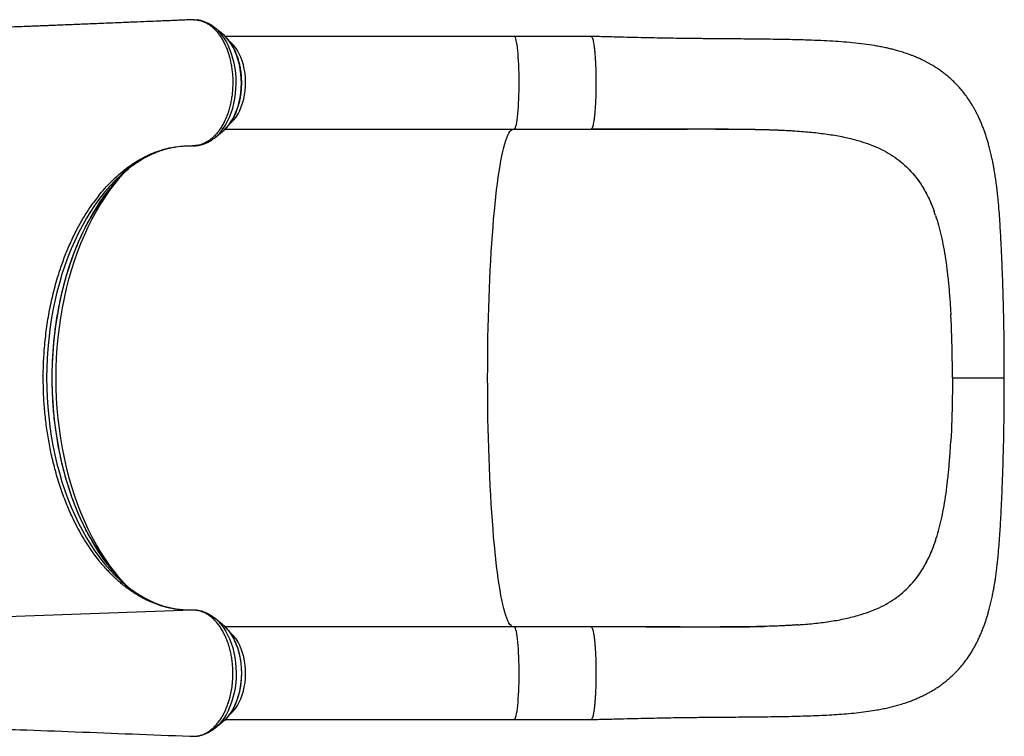
# Model space of a CAD drawing. Units: millimetres. Extents: x 19058 to 37083, y -1800 to 13016.
# Drawn here: x 33100 to 33950, y 5749 to 6368 of the extents above; entities that cross this region are included whole.
import ezdxf

# ---------------------------------------------------------------- set-up
doc = ezdxf.new("R2010")
doc.units = ezdxf.units.MM

msp = doc.modelspace()

# ---------------------------------------------------------------- linework, layer by layer
for p, q in [((33247.35, 6368.18), (33246.47, 6368.07)), ((33250.11, 6368.3), (33247.35, 6368.18)), ((33275.13, 6355.68), (33268.52, 6361.11)), ((33268.8, 6360.88), (33268.52, 6361.11)), ((33526.79, 6353.85), (33277.09, 6353.85)), ((33593.12, 6353.85), (33526.79, 6353.85)), ((33268.52, 6266.58), (33275.13, 6272.02)), ((33277.12, 6273.85), (33526.79, 6273.85)), ((33526.79, 6273.85), (33593.12, 6273.85)), ((33744.68, 6273.34), (33745.21, 6273.33)), ((33866.61, 6240.13), (33865.48, 6241.24)), ((33167.63, 6215.79), (33163.78, 6210.72)), ((33890.54, 6199.31), (33889.46, 6202.42)), ((33889.46, 6202.42), (33889.46, 6202.42)), ((33904.19, 6103.82), (33903.73, 6113.32)), ((33904.19, 6013.88), (33903.73, 6004.38)), ((33890.54, 5918.39), (33889.46, 5915.28)), ((33889.46, 5915.28), (33889.46, 5915.28)), ((33167.63, 5901.91), (33163.78, 5906.98)), ((33866.61, 5877.57), (33865.48, 5876.46)), ((33248.73, 5858.34), (32875.93, 5844.76)), ((33245.11, 5858.34), (33243.71, 5858.39)), ((33250.88, 5858.27), (33249.73, 5858.34)), ((33275.13, 5845.68), (33268.52, 5851.11)), ((33275.13, 5845.68), (33275.79, 5845.13)), ((33526.79, 5843.85), (33277.06, 5843.85)), ((33593.12, 5843.85), (33526.79, 5843.85)), ((33744.68, 5844.36), (33745.21, 5844.37)), ((33268.52, 5756.58), (33275.13, 5762.02)), ((33268.83, 5756.84), (33268.52, 5756.58)), ((33277.12, 5763.85), (33526.79, 5763.85)), ((33526.79, 5763.85), (33593.12, 5763.85)), ((33247.36, 5749.46), (33249.79, 5749.36))]:
    msp.add_line(p, q)
at = {"flags": 128}
for points in [[(33268.55, 6266.62), (33268.6, 6266.65), (33271.01, 6268.85), (33273.3, 6271.37), (33275.45, 6274.18), (33277.45, 6277.26), (33279.28, 6280.59), (33280.93, 6284.16), (33282.39, 6287.93), (33283.64, 6291.88), (33284.68, 6295.98), (33285.51, 6300.21), (33286.11, 6304.53), (33286.48, 6308.91), (33286.63, 6313.33), (33286.54, 6317.75), (33286.22, 6322.15), (33285.67, 6326.49), (33284.9, 6330.74), (33283.9, 6334.87), (33282.7, 6338.86), (33281.29, 6342.68), (33279.68, 6346.29), (33277.89, 6349.68), (33275.94, 6352.83), (33273.82, 6355.7), (33271.56, 6358.29), (33269.17, 6360.56), (33268.8, 6360.88)], [(33275.13, 6272.02), (33275.93, 6272.69), (33278.14, 6274.86), (33280.23, 6277.32), (33282.17, 6280.07), (33283.96, 6283.08), (33285.57, 6286.32), (33287, 6289.78), (33288.23, 6293.42), (33289.25, 6297.22), (33290.06, 6301.15), (33290.65, 6305.17), (33291.02, 6309.26), (33291.16, 6313.39), (33291.07, 6317.52), (33290.75, 6321.63), (33290.21, 6325.67), (33289.45, 6329.62), (33288.47, 6333.45), (33287.29, 6337.13), (33285.9, 6340.63), (33284.33, 6343.92), (33282.58, 6346.98), (33280.67, 6349.79), (33278.62, 6352.32), (33276.43, 6354.55), (33275.13, 6355.68)], [(33526.79, 6273.85), (33527.1, 6273.96), (33527.49, 6274.42), (33527.88, 6275.24), (33528.25, 6276.39), (33528.62, 6277.89), (33528.96, 6279.7), (33529.29, 6281.82), (33529.59, 6284.22), (33529.87, 6286.89), (33530.13, 6289.8), (33530.35, 6292.92), (33530.54, 6296.23), (33530.7, 6299.7), (33530.82, 6303.29), (33530.9, 6306.98), (33530.95, 6310.73), (33530.97, 6314.51), (33530.94, 6318.28), (33530.88, 6322.01), (33530.78, 6325.67), (33530.65, 6329.22), (33530.48, 6332.64), (33530.27, 6335.89), (33530.04, 6338.94), (33529.78, 6341.77), (33529.49, 6344.35), (33529.18, 6346.65), (33528.84, 6348.67), (33528.49, 6350.37), (33528.12, 6351.75), (33527.74, 6352.79), (33527.36, 6353.48), (33526.96, 6353.81), (33526.79, 6353.85)], [(33281.08, 6278.22), (33282.74, 6279.7), (33284.71, 6281.82), (33286.55, 6284.22), (33288.23, 6286.89), (33289.75, 6289.8), (33291.09, 6292.92), (33292.24, 6296.23), (33293.18, 6299.7), (33293.92, 6303.29), (33294.44, 6306.98), (33294.73, 6310.73), (33294.81, 6314.51), (33294.66, 6318.28), (33294.28, 6322.01), (33293.69, 6325.67), (33292.88, 6329.22), (33291.86, 6332.64), (33290.64, 6335.89), (33289.24, 6338.94), (33287.66, 6341.77), (33285.93, 6344.35), (33284.04, 6346.65), (33282.03, 6348.67), (33281.11, 6349.45)], [(33525.79, 5843.85), (33525.79, 5843.85), (33524.87, 5844.22), (33523.96, 5844.94), (33523.05, 5846.02), (33522.15, 5847.45), (33521.25, 5849.23), (33520.36, 5851.36), (33519.48, 5853.84), (33518.61, 5856.66), (33517.76, 5859.81), (33516.92, 5863.3), (33516.09, 5867.11), (33515.28, 5871.24), (33514.49, 5875.68), (33513.72, 5880.42), (33512.97, 5885.46), (33512.24, 5890.79), (33511.54, 5896.4), (33510.86, 5902.28), (33510.2, 5908.42), (33509.58, 5914.81), (33508.98, 5921.44), (33508.41, 5928.3), (33507.86, 5935.37), (33507.35, 5942.65), (33506.87, 5950.12), (33506.43, 5957.78), (33506.01, 5965.6), (33505.63, 5973.57), (33505.29, 5981.69), (33504.97, 5989.94), (33504.7, 5998.3), (33504.46, 6006.76), (33504.25, 6015.31), (33504.09, 6023.93), (33503.96, 6032.61), (33503.86, 6041.33), (33503.81, 6050.08), (33503.79, 6058.85), (33503.81, 6067.62), (33503.86, 6076.37), (33503.96, 6085.09), (33504.09, 6093.77), (33504.25, 6102.39), (33504.46, 6110.94), (33504.7, 6119.4), (33504.97, 6127.76), (33505.29, 6136.01), (33505.63, 6144.12), (33506.01, 6152.1), (33506.43, 6159.92), (33506.87, 6167.58), (33507.35, 6175.05), (33507.86, 6182.33), (33508.41, 6189.4), (33508.98, 6196.26), (33509.58, 6202.89), (33510.2, 6209.28), (33510.86, 6215.42), (33511.54, 6221.3), (33512.24, 6226.91), (33512.97, 6232.24), (33513.72, 6237.28), (33514.49, 6242.02), (33515.28, 6246.46), (33516.09, 6250.59), (33516.92, 6254.4), (33517.76, 6257.89), (33518.61, 6261.04), (33519.48, 6263.86), (33520.36, 6266.33), (33521.25, 6268.47), (33522.15, 6270.25), (33523.05, 6271.68), (33523.96, 6272.76), (33524.87, 6273.48), (33525.79, 6273.85), (33525.79, 6273.85)], [(33188.31, 6235.27), (33186.41, 6233.55), (33181.86, 6229.17), (33177.44, 6224.49), (33173.14, 6219.52), (33168.98, 6214.26), (33164.96, 6208.74), (33161.09, 6202.95), (33157.37, 6196.91), (33153.82, 6190.63), (33150.43, 6184.12), (33147.22, 6177.39), (33144.19, 6170.45), (33141.34, 6163.32), (33138.69, 6156), (33136.23, 6148.52), (33133.97, 6140.87), (33131.91, 6133.09), (33130.06, 6125.17), (33128.42, 6117.13), (33126.99, 6109), (33125.77, 6100.78), (33124.78, 6092.48), (33124, 6084.12), (33123.45, 6075.72), (33123.12, 6067.29), (33123, 6058.85), (33123.12, 6050.4), (33123.45, 6041.98), (33124, 6033.58), (33124.78, 6025.22), (33125.77, 6016.92), (33126.99, 6008.7), (33128.42, 6000.56), (33130.06, 5992.53), (33131.91, 5984.61), (33133.97, 5976.83), (33136.23, 5969.18), (33138.69, 5961.7), (33141.34, 5954.38), (33144.19, 5947.24), (33147.22, 5940.31), (33150.43, 5933.58), (33153.82, 5927.06), (33157.37, 5920.78), (33161.09, 5914.74), (33164.96, 5908.96), (33168.98, 5903.43), (33173.14, 5898.18), (33177.44, 5893.21), (33181.86, 5888.53), (33186.41, 5884.15), (33187.55, 5883.11)], [(33187.52, 6233.66), (33184.5, 6230.47), (33180.1, 6225.47), (33175.84, 6220.19), (33171.72, 6214.64), (33167.74, 6208.81), (33163.92, 6202.74), (33160.26, 6196.42), (33156.77, 6189.86), (33153.45, 6183.08), (33150.32, 6176.08), (33147.36, 6168.89), (33144.6, 6161.51), (33142.03, 6153.96), (33139.65, 6146.24), (33137.48, 6138.37), (33135.52, 6130.37), (33133.77, 6122.25), (33132.23, 6114.01), (33130.9, 6105.69), (33129.79, 6097.28), (33128.9, 6088.81), (33128.23, 6080.29), (33127.79, 6071.73), (33127.57, 6063.14), (33127.57, 6054.55), (33127.79, 6045.97), (33128.23, 6037.41), (33128.9, 6028.89), (33129.79, 6020.42), (33130.9, 6012.01), (33132.23, 6003.69), (33133.77, 5995.45), (33135.52, 5987.33), (33137.48, 5979.33), (33139.65, 5971.46), (33142.03, 5963.74), (33144.6, 5956.19), (33147.36, 5948.81), (33150.32, 5941.61), (33153.45, 5934.62), (33156.77, 5927.84), (33160.26, 5921.28), (33163.92, 5914.96), (33167.74, 5908.88), (33171.72, 5903.06), (33175.84, 5897.51), (33180.1, 5892.23), (33184.5, 5887.23), (33188.07, 5883.48)], [(33189.25, 5882.3), (33186.46, 5885.46), (33182.08, 5890.79), (33177.84, 5896.4), (33173.75, 5902.28), (33169.81, 5908.42), (33166.03, 5914.81), (33162.42, 5921.44), (33158.98, 5928.3), (33155.72, 5935.37), (33152.65, 5942.65), (33149.76, 5950.12), (33147.07, 5957.78), (33144.57, 5965.6), (33142.28, 5973.57), (33140.2, 5981.69), (33138.32, 5989.94), (33136.66, 5998.3), (33135.22, 6006.76), (33133.99, 6015.31), (33132.98, 6023.93), (33132.2, 6032.61), (33131.64, 6041.33), (33131.3, 6050.08), (33131.19, 6058.85), (33131.3, 6067.62), (33131.64, 6076.37), (33132.2, 6085.09), (33132.98, 6093.77), (33133.99, 6102.39), (33135.22, 6110.94), (33136.66, 6119.4), (33138.32, 6127.76), (33140.2, 6136.01), (33142.28, 6144.12), (33144.57, 6152.1), (33147.07, 6159.92), (33149.76, 6167.58), (33152.65, 6175.05), (33155.72, 6182.33), (33158.98, 6189.4), (33162.42, 6196.26), (33166.03, 6202.89), (33169.81, 6209.28), (33173.75, 6215.42), (33177.84, 6221.3), (33182.08, 6226.91), (33186.46, 6232.24), (33189.25, 6235.4)], [(33268.56, 5851.08), (33268.6, 5851.05), (33271.01, 5848.84), (33273.3, 5846.33), (33275.45, 5843.52), (33277.45, 5840.44), (33279.28, 5837.1), (33280.93, 5833.54), (33282.39, 5829.77), (33283.64, 5825.82), (33284.68, 5821.71), (33285.51, 5817.49), (33286.11, 5813.17), (33286.48, 5808.78), (33286.63, 5804.37), (33286.54, 5799.94), (33286.22, 5795.55), (33285.67, 5791.21), (33284.9, 5786.96), (33283.9, 5782.83), (33282.7, 5778.84), (33281.29, 5775.02), (33279.68, 5771.41), (33277.89, 5768.02), (33275.94, 5764.87), (33273.82, 5762), (33271.56, 5759.41), (33269.17, 5757.14), (33268.83, 5756.84)], [(33275.79, 5845.13), (33275.93, 5845.01), (33278.14, 5842.84), (33280.23, 5840.37), (33282.17, 5837.63), (33283.96, 5834.62), (33285.57, 5831.38), (33287, 5827.92), (33288.23, 5824.28), (33289.25, 5820.48), (33290.06, 5816.55), (33290.65, 5812.53), (33291.02, 5808.43), (33291.16, 5804.31), (33291.07, 5800.18), (33290.75, 5796.07), (33290.21, 5792.03), (33289.45, 5788.08), (33288.47, 5784.25), (33287.29, 5780.57), (33285.9, 5777.07), (33284.33, 5773.78), (33282.58, 5770.71), (33280.67, 5767.91), (33278.62, 5765.38), (33276.43, 5763.15), (33275.13, 5762.02)], [(33526.79, 5763.85), (33526.96, 5763.88), (33527.36, 5764.22), (33527.74, 5764.91), (33528.12, 5765.95), (33528.49, 5767.33), (33528.84, 5769.03), (33529.18, 5771.05), (33529.49, 5773.35), (33529.78, 5775.93), (33530.04, 5778.76), (33530.27, 5781.81), (33530.48, 5785.06), (33530.65, 5788.47), (33530.78, 5792.03), (33530.88, 5795.69), (33530.94, 5799.42), (33530.97, 5803.19), (33530.95, 5806.97), (33530.9, 5810.72), (33530.82, 5814.4), (33530.7, 5818), (33530.54, 5821.47), (33530.35, 5824.78), (33530.13, 5827.9), (33529.87, 5830.81), (33529.59, 5833.48), (33529.29, 5835.88), (33528.96, 5838), (33528.62, 5839.81), (33528.25, 5841.3), (33527.88, 5842.46), (33527.49, 5843.28), (33527.1, 5843.74), (33526.79, 5843.85)], [(33281.07, 5768.21), (33282.03, 5769.03), (33284.04, 5771.05), (33285.93, 5773.35), (33287.66, 5775.93), (33289.24, 5778.76), (33290.64, 5781.81), (33291.86, 5785.06), (33292.88, 5788.47), (33293.69, 5792.03), (33294.28, 5795.69), (33294.66, 5799.42), (33294.81, 5803.19), (33294.73, 5806.97), (33294.44, 5810.72), (33293.92, 5814.4), (33293.18, 5818), (33292.24, 5821.47), (33291.09, 5824.78), (33289.75, 5827.9), (33288.23, 5830.81), (33286.55, 5833.48), (33284.71, 5835.88), (33282.74, 5838), (33280.95, 5839.59)]]:
    msp.add_lwpolyline(points, dxfattribs=at)
for centre, radius, start, end in [((33285.34, 6138.24), 136.65, 131.37607, 135.71185), ((33267.65, 6145.63), 119.7, 126.18436, 131.51276), ((33285.12, 5979.21), 136.32, 224.61141, 228.62646), ((33267.94, 5972.45), 120.18, 228.01851, 233.69354)]:
    msp.add_arc(centre, radius, start, end)
for points, knots in [([(33246.47, 6368.16), (33246.03, 6368.15), (33243.74, 6368.05), (33239.89, 6367.89), (33235.19, 6367.69), (33231.37, 6367.53), (33227.4, 6367.36), (33222.89, 6367.17), (33215.85, 6366.87), (33206.66, 6366.49), (33197.18, 6366.1), (33188.87, 6365.75), (33181.85, 6365.46), (33174.16, 6365.15), (33166.95, 6364.85), (33160.35, 6364.58), (33154.5, 6364.35), (33148.38, 6364.1), (33142.07, 6363.84), (33136.15, 6363.61), (33130.98, 6363.4), (33126.86, 6363.24), (33123.57, 6363.11), (33121.02, 6363.01), (33118.63, 6362.91), (33115.84, 6362.8), (33112.21, 6362.66), (33106.62, 6362.44), (33099.51, 6362.16), (33091.32, 6361.84), (33083.61, 6361.55), (33075.97, 6361.25), (33068.47, 6360.97), (33061.07, 6360.69), (33054.12, 6360.42), (33047.48, 6360.18), (33041.06, 6359.94), (33032.6, 6359.63), (33022.38, 6359.25), (33010.65, 6358.84), (32999.78, 6358.46), (32991.39, 6358.17), (32985.32, 6357.96), (32981.44, 6357.83), (32977.63, 6357.7), (32973.98, 6357.57), (32970.64, 6357.46), (32967.72, 6357.36), (32964.97, 6357.27), (32962.06, 6357.17), (32958.65, 6357.06), (32954.67, 6356.93), (32950.08, 6356.78), (32944.88, 6356.61), (32939.11, 6356.43), (32930.22, 6356.14), (32918.57, 6355.78), (32905.77, 6355.39), (32894.65, 6355.06), (32885.26, 6354.79), (32879.13, 6354.62), (32876.17, 6354.54)], [0, 0, 0, 0, 0.003543, 0.018592, 0.03129, 0.041639, 0.049638, 0.063518, 0.078267, 0.106768, 0.13804, 0.155227, 0.174213, 0.194999, 0.217585, 0.232703, 0.248533, 0.265073, 0.282325, 0.299744, 0.313171, 0.324323, 0.333201, 0.339805, 0.345058, 0.352581, 0.362379, 0.374452, 0.397829, 0.419888, 0.440617, 0.460016, 0.481377, 0.500855, 0.519113, 0.536843, 0.554045, 0.570721, 0.605087, 0.636977, 0.666627, 0.694886, 0.705629, 0.716169, 0.726507, 0.736602, 0.745705, 0.753533, 0.760225, 0.767981, 0.777048, 0.787766, 0.800136, 0.814157, 0.829831, 0.846771, 0.886063, 0.924047, 0.950378, 0.976043, 1, 1, 1, 1]), ([(33250.11, 6368.3), (33251.05, 6368.27), (33252.94, 6368.2), (33255.75, 6367.61), (33258.58, 6366.66), (33261.33, 6365.32), (33263.96, 6363.62), (33266.5, 6361.59), (33268.96, 6359.18), (33271.26, 6356.45), (33273.37, 6353.44), (33275.35, 6350.16), (33277.16, 6346.59), (33278.99, 6342.19), (33280.77, 6336.86), (33282.1, 6331.27), (33282.91, 6326.19), (33283.44, 6321.7), (33283.73, 6317.11), (33283.73, 6312.4), (33283.52, 6307.75), (33283.09, 6303.18), (33282.4, 6298.74), (33281.46, 6294.35), (33280.35, 6290.12), (33278.99, 6286.08), (33277.42, 6282.24), (33275.67, 6278.59), (33273.71, 6275.2), (33271.57, 6272.1), (33269.31, 6269.31), (33266.87, 6266.79), (33264.79, 6265.05), (33262.97, 6263.73), (33260.87, 6262.38), (33257.84, 6260.9), (33253.58, 6259.54), (33250.52, 6259.43), (33248.73, 6259.36)], [0, 0, 0, 0, 0.02623, 0.052642, 0.079629, 0.106816, 0.133046, 0.159458, 0.186447, 0.213635, 0.23984, 0.266228, 0.29319, 0.32035, 0.359106, 0.39846, 0.424623, 0.450969, 0.477885, 0.504999, 0.532894, 0.559089, 0.585466, 0.612415, 0.639563, 0.665758, 0.692135, 0.719084, 0.746231, 0.772448, 0.798848, 0.825821, 0.852993, 0.863629, 0.880958, 0.915658, 0.950783, 1, 1, 1, 1]), ([(33268.83, 6360.8), (33268.43, 6361.15), (33267.18, 6362.23), (33264.93, 6363.76), (33262.11, 6365.35), (33259.2, 6366.61), (33256.25, 6367.51), (33254.13, 6368), (33252.99, 6368.1), (33252.86, 6368.11)], [0, 0, 0, 0, 0.0858, 0.269956, 0.451201, 0.629322, 0.804418, 0.97687, 1, 1, 1, 1]), ([(33275.37, 6272.23), (33275.45, 6272.3), (33276.31, 6272.95), (33277.82, 6274.46), (33279.89, 6276.76), (33281.82, 6279.35), (33283.6, 6282.16), (33285.22, 6285.18), (33286.67, 6288.4), (33287.94, 6291.78), (33289.02, 6295.3), (33289.91, 6298.95), (33290.6, 6302.69), (33291.09, 6306.5), (33291.37, 6310.36), (33291.46, 6314.24), (33291.33, 6318.12), (33291, 6321.98), (33290.47, 6325.78), (33289.74, 6329.5), (33288.81, 6333.12), (33287.69, 6336.62), (33286.38, 6339.98), (33284.9, 6343.17), (33283.23, 6346.16), (33281.41, 6348.95), (33279.42, 6351.49), (33277.62, 6353.48), (33276.44, 6354.51), (33276.01, 6354.88)], [0, 0, 0, 0, 0.004155, 0.042491, 0.081108, 0.119929, 0.158879, 0.197898, 0.236934, 0.275958, 0.314954, 0.353919, 0.392855, 0.431767, 0.470661, 0.509548, 0.548436, 0.587334, 0.62625, 0.665195, 0.704178, 0.743206, 0.782286, 0.821418, 0.860598, 0.899811, 0.939017, 0.978162, 1, 1, 1, 1]), ([(33593.12, 6353.81), (33593.27, 6353.78), (33593.58, 6353.73), (33594.06, 6352.93), (33594.55, 6351.56), (33595.02, 6349.61), (33595.46, 6347.13), (33595.87, 6344.15), (33596.24, 6340.71), (33596.56, 6336.88), (33596.82, 6332.7), (33597.04, 6328.24), (33597.19, 6323.57), (33597.28, 6318.75), (33597.32, 6313.85), (33597.28, 6308.96), (33597.19, 6304.14), (33597.04, 6299.47), (33596.82, 6295), (33596.56, 6290.83), (33596.24, 6286.99), (33595.87, 6283.56), (33595.46, 6280.58), (33595.02, 6278.1), (33594.55, 6276.14), (33594.06, 6274.78), (33593.63, 6274.02), (33593.36, 6273.97), (33593.27, 6273.95)], [0, 0, 0, 0, 0.0330465, 0.0724128, 0.111779, 0.1511453, 0.1905116, 0.2298779, 0.2692441, 0.3086104, 0.3479767, 0.387343, 0.4267092, 0.4660755, 0.5054418, 0.5448081, 0.5841743, 0.6235406, 0.6629069, 0.7022732, 0.7416394, 0.7810057, 0.820372, 0.8597383, 0.8991045, 0.9384708, 0.9778371, 1, 1, 1, 1]), ([(33949.89, 6058.85), (33949.9, 6061.17), (33949.91, 6065.43), (33949.9, 6071.21), (33949.88, 6075.82), (33949.86, 6079.49), (33949.84, 6082.74), (33949.8, 6086.9), (33949.74, 6092.47), (33949.64, 6099.66), (33949.5, 6107.54), (33949.32, 6115.99), (33949.11, 6124.54), (33948.87, 6132.92), (33948.62, 6140.66), (33948.38, 6147.64), (33948.13, 6154.04), (33947.89, 6159.85), (33947.66, 6165.04), (33947.45, 6169.53), (33947.25, 6173.66), (33947.04, 6177.71), (33946.82, 6181.88), (33946.51, 6187.44), (33946.07, 6194.51), (33945.44, 6203.29), (33944.76, 6211.14), (33944.08, 6217.78), (33943.48, 6223.04), (33942.83, 6228.06), (33942.23, 6232.24), (33941.72, 6235.53), (33941.28, 6238.12), (33940.75, 6241.12), (33940.04, 6244.91), (33939.13, 6249.31), (33938.1, 6253.84), (33936.99, 6258.24), (33935.9, 6262.17), (33934.88, 6265.57), (33933.84, 6268.79), (33932.75, 6271.97), (33931.51, 6275.29), (33930.16, 6278.67), (33928.76, 6281.93), (33927.33, 6284.99), (33925.94, 6287.79), (33924.57, 6290.4), (33923.1, 6293.02), (33921.42, 6295.83), (33919.21, 6299.28), (33916.48, 6303.16), (33913.42, 6307.06), (33910.47, 6310.45), (33907.65, 6313.42), (33904.81, 6316.17), (33901.85, 6318.82), (33898.85, 6321.29), (33895.75, 6323.65), (33892.68, 6325.8), (33889.71, 6327.72), (33887.03, 6329.33), (33884.53, 6330.75), (33882.06, 6332.07), (33879.37, 6333.41), (33876.46, 6334.77), (33873.46, 6336.07), (33870.64, 6337.2), (33867.69, 6338.31), (33864.19, 6339.54), (33860.07, 6340.84), (33856.03, 6341.98), (33852.23, 6342.96), (33848.21, 6343.9), (33844.03, 6344.78), (33838.34, 6345.84), (33830.87, 6347.01), (33821.38, 6348.14), (33811.52, 6349.02), (33801.64, 6349.68), (33791.38, 6350.21), (33781.37, 6350.61), (33771.68, 6350.91), (33762.43, 6351.13), (33752.7, 6351.3), (33742.61, 6351.44), (33732.59, 6351.54), (33723.04, 6351.63), (33714.22, 6351.69), (33707.13, 6351.75), (33701.64, 6351.79), (33697.58, 6351.83), (33693.68, 6351.86), (33689.54, 6351.9), (33684.73, 6351.95), (33678.88, 6352.02), (33671.94, 6352.11), (33663.92, 6352.23), (33654.79, 6352.39), (33644.53, 6352.59), (33633.17, 6352.84), (33620.75, 6353.14), (33607.29, 6353.48), (33597.97, 6353.72), (33593.13, 6353.85)], [0, 0, 0, 0, 0.010289, 0.018846, 0.025671, 0.030763, 0.035143, 0.040147, 0.04929, 0.060005, 0.072305, 0.084647, 0.098179, 0.111212, 0.123177, 0.134092, 0.143974, 0.153584, 0.16198, 0.16916, 0.175615, 0.182328, 0.189319, 0.196589, 0.210634, 0.225784, 0.242579, 0.252079, 0.261895, 0.271814, 0.280599, 0.286557, 0.291724, 0.297366, 0.304118, 0.312243, 0.321659, 0.330782, 0.338664, 0.345446, 0.35144, 0.358155, 0.364928, 0.372145, 0.379406, 0.385666, 0.391351, 0.396923, 0.402484, 0.408343, 0.415418, 0.425467, 0.434854, 0.442826, 0.450255, 0.457523, 0.46474, 0.472276, 0.479189, 0.486532, 0.493223, 0.499096, 0.504127, 0.509431, 0.515018, 0.521168, 0.527816, 0.533705, 0.538506, 0.545928, 0.554655, 0.562684, 0.570163, 0.57823, 0.587004, 0.594923, 0.61151, 0.630338, 0.649051, 0.667507, 0.686466, 0.706426, 0.722028, 0.738158, 0.75481, 0.771977, 0.788869, 0.804292, 0.818321, 0.831036, 0.837737, 0.84404, 0.849952, 0.855823, 0.863134, 0.87204, 0.882526, 0.894582, 0.908213, 0.923436, 0.940275, 0.958652, 0.978555, 1, 1, 1, 1]), ([(33249.65, 6259.36), (33249.9, 6259.36), (33251.14, 6259.36), (33253.35, 6259.6), (33256.26, 6260.17), (33259.11, 6261.06), (33261.9, 6262.25), (33264.61, 6263.75), (33266.83, 6265.21), (33268.1, 6266.28), (33268.54, 6266.65)], [0, 0, 0, 0, 0.036842, 0.181837, 0.326758, 0.472242, 0.618944, 0.767416, 0.918058, 1, 1, 1, 1]), ([(33641.2, 6273.87), (33643.36, 6273.87), (33647.92, 6273.85), (33653.17, 6273.87), (33656.34, 6273.87), (33657.13, 6273.87), (33657.16, 6273.87), (33657.16, 6273.87), (33657.16, 6273.87), (33657.16, 6273.87), (33657.16, 6273.87), (33657.15, 6273.87), (33657.14, 6273.87), (33657.06, 6273.87), (33656.75, 6273.87), (33655.53, 6273.87), (33650.68, 6273.87), (33631.04, 6273.87), (33610.91, 6273.86), (33594.47, 6273.86), (33593.04, 6273.86)], [0, 0, 0, 0, 0.080062, 0.168902, 0.19874, 0.199675, 0.199753, 0.199856, 0.199893, 0.199931, 0.199966, 0.200021, 0.200163, 0.200711, 0.202881, 0.211538, 0.246136, 0.384504, 0.946539, 1, 1, 1, 1]), ([(33593.27, 6273.87), (33598.98, 6273.87), (33610.1, 6273.88), (33626.35, 6273.88), (33641.71, 6273.89), (33656.1, 6273.9), (33669.44, 6273.92), (33681.55, 6273.94), (33692.51, 6273.94), (33702.37, 6273.93), (33711.4, 6273.9), (33719.63, 6273.84), (33727.36, 6273.76), (33734.53, 6273.64), (33741.08, 6273.49), (33746.67, 6273.34), (33751.31, 6273.18), (33754.89, 6273.04), (33757.81, 6272.92), (33760.46, 6272.78), (33763.41, 6272.61), (33765.71, 6272.46), (33766.99, 6272.37), (33767.18, 6272.36)], [0, 0, 0, 0, 0.093892, 0.182957, 0.2672, 0.346269, 0.420109, 0.488942, 0.549404, 0.605655, 0.657757, 0.705746, 0.749639, 0.794542, 0.834131, 0.868359, 0.897051, 0.920198, 0.935376, 0.951686, 0.971858, 0.995897, 1, 1, 1, 1]), ([(33640.56, 6273.86), (33646.58, 6273.86), (33658.62, 6273.86), (33676.47, 6273.89), (33694.05, 6273.91), (33711.32, 6273.86), (33728.27, 6273.73), (33739.21, 6273.47), (33744.68, 6273.34)], [0, 0, 0, 0, 0.166783, 0.333264, 0.500057, 0.666037, 0.832772, 1, 1, 1, 1]), ([(33745.21, 6273.33), (33750.25, 6273.15), (33760.32, 6272.81), (33774.75, 6271.91), (33788.63, 6270.62), (33801.88, 6268.81), (33814.56, 6266.44), (33822.39, 6264.22), (33826.32, 6263.12)], [0, 0, 0, 0, 0.167488, 0.334214, 0.499868, 0.666056, 0.83282, 1, 1, 1, 1]), ([(33167.63, 6215.79), (33169.5, 6218.07), (33173.24, 6222.64), (33179.16, 6228.86), (33185.28, 6234.61), (33192.65, 6240.62), (33201.29, 6246.49), (33210.22, 6251.23), (33218.27, 6254.51), (33225.35, 6256.73), (33232.78, 6258.36), (33240.59, 6259.37), (33246.01, 6259.36), (33248.73, 6259.36)], [0, 0, 0, 0, 0.080922, 0.161843, 0.2438, 0.325758, 0.445981, 0.566205, 0.648674, 0.73121, 0.813679, 0.906646, 1, 1, 1, 1]), ([(33196.76, 6242.07), (33196.84, 6242.13), (33198.37, 6243.3), (33201.4, 6245.31), (33205.85, 6248.08), (33210.37, 6250.53), (33214.95, 6252.69), (33219.57, 6254.56), (33224.24, 6256.14), (33228.95, 6257.39), (33232.49, 6258.17), (33234.45, 6258.43), (33234.82, 6258.48)], [0, 0, 0, 0, 0.006767, 0.125775, 0.245114, 0.364844, 0.485021, 0.605696, 0.726905, 0.848666, 0.970966, 1, 1, 1, 1]), ([(33241.54, 6259.21), (33242.11, 6259.26), (33243.36, 6259.37), (33244.61, 6259.36), (33245.28, 6259.35)], [0, 0, 0, 0, 0.461733, 1, 1, 1, 1]), ([(33826.32, 6263.12), (33829.36, 6262.11), (33835.44, 6260.1), (33843.85, 6256.36), (33851.69, 6252.03), (33858.96, 6247.08), (33863.3, 6243.19), (33865.48, 6241.24)], [0, 0, 0, 0, 0.201672, 0.401938, 0.601364, 0.800526, 1, 1, 1, 1]), ([(33188.21, 5883.39), (33187.39, 5884.22), (33185.15, 5886.48), (33181.6, 5890.46), (33177.58, 5895.29), (33173.67, 5900.38), (33169.89, 5905.71), (33166.25, 5911.27), (33162.73, 5917.06), (33159.36, 5923.07), (33156.14, 5929.28), (33153.07, 5935.69), (33150.15, 5942.28), (33147.4, 5949.06), (33144.81, 5956), (33142.39, 5963.1), (33140.15, 5970.35), (33138.08, 5977.73), (33136.2, 5985.24), (33134.5, 5992.86), (33132.98, 6000.58), (33131.66, 6008.4), (33130.52, 6016.28), (33129.58, 6024.24), (33128.84, 6032.25), (33128.29, 6040.29), (33127.93, 6048.37), (33127.78, 6056.46), (33127.82, 6064.56), (33128.05, 6072.65), (33128.49, 6080.71), (33129.12, 6088.75), (33129.95, 6096.73), (33130.97, 6104.66), (33132.18, 6112.52), (33133.58, 6120.3), (33135.17, 6127.98), (33136.95, 6135.56), (33138.91, 6143.01), (33141.05, 6150.34), (33143.37, 6157.53), (33145.85, 6164.57), (33148.51, 6171.44), (33151.33, 6178.15), (33154.31, 6184.67), (33157.44, 6190.99), (33160.73, 6197.12), (33164.15, 6203.03), (33167.72, 6208.73), (33171.42, 6214.2), (33175.25, 6219.42), (33179.2, 6224.41), (33183.27, 6229.12), (33186.1, 6232.24), (33187.59, 6233.71), (33187.66, 6233.77)], [0, 0, 0, 0, 0.011272, 0.0306529, 0.0500257, 0.0693926, 0.0887554, 0.1081155, 0.1274742, 0.1468325, 0.166191, 0.1855503, 0.2049109, 0.2242733, 0.2436376, 0.2630039, 0.2823724, 0.3017431, 0.3211159, 0.3404906, 0.3598672, 0.3792456, 0.3986254, 0.4180065, 0.4373888, 0.4567719, 0.4761557, 0.4955399, 0.5149242, 0.5343084, 0.5536922, 0.5730754, 0.5924576, 0.6118388, 0.6312185, 0.6505966, 0.669973, 0.6893473, 0.7087194, 0.7280892, 0.7474565, 0.7668212, 0.7861833, 0.8055428, 0.8248999, 0.8442546, 0.8636073, 0.8829585, 0.9023086, 0.9216583, 0.9410085, 0.96036, 0.9797145, 0.9990734, 1, 1, 1, 1]), ([(33866.61, 6240.13), (33868.22, 6238.45), (33871.44, 6235.09), (33875.79, 6229.45), (33879.81, 6223.34), (33883.42, 6216.78), (33886.67, 6209.84), (33888.53, 6204.9), (33889.46, 6202.42)], [0, 0, 0, 0, 0.166274, 0.333072, 0.50151, 0.670519, 0.834994, 1, 1, 1, 1]), ([(33866.61, 6240.13), (33868.96, 6237.62), (33873.67, 6232.59), (33878.68, 6225.19), (33882.36, 6218.75), (33884.93, 6213.59), (33887.32, 6208.17), (33888.75, 6204.34), (33889.46, 6202.42)], [0, 0, 0, 0, 0.245457, 0.49263, 0.618987, 0.745344, 0.872672, 1, 1, 1, 1]), ([(33163.78, 5906.98), (33162.18, 5909.23), (33159, 5913.74), (33154.48, 5921), (33150.15, 5928.63), (33145.41, 5937.96), (33140.43, 5949.18), (33135.37, 5962.55), (33130.99, 5976.65), (33127.97, 5988.61), (33125.51, 6000.19), (33123.56, 6011.33), (33121.8, 6024.93), (33120.6, 6038.71), (33120.04, 6052.65), (33120.07, 6066.74), (33120.76, 6081.69), (33122.02, 6094.61), (33123.49, 6105.47), (33124.81, 6113.62), (33126.38, 6121.74), (33128.18, 6129.82), (33130.2, 6137.79), (33132.84, 6147.11), (33136.29, 6157.63), (33140.73, 6169.16), (33145.64, 6180.26), (33151.08, 6190.87), (33157.11, 6201.16), (33161.51, 6207.48), (33163.78, 6210.72)], [0, 0, 0, 0, 0.029515, 0.059105, 0.088929, 0.118832, 0.163569, 0.208574, 0.254416, 0.300544, 0.320635, 0.360835, 0.401228, 0.441427, 0.48182, 0.522813, 0.564012, 0.612221, 0.636477, 0.660775, 0.685558, 0.710386, 0.735351, 0.760362, 0.799485, 0.838608, 0.877909, 0.917763, 0.957805, 1, 1, 1, 1]), ([(33890.54, 6199.31), (33891.42, 6196.52), (33893.21, 6190.86), (33895.48, 6181.67), (33897.5, 6171.84), (33899.26, 6161.33), (33900.19, 6153.9), (33900.67, 6150.14)], [0, 0, 0, 0, 0.189608, 0.384195, 0.583987, 0.789191, 1, 1, 1, 1]), ([(33900.67, 6150.14), (33901.09, 6146.28), (33901.95, 6138.46), (33902.96, 6126.16), (33903.47, 6117.63), (33903.73, 6113.32)], [0, 0, 0, 0, 0.3245306, 0.6578014, 1, 1, 1, 1]), ([(33905.11, 6058.85), (33905.09, 6063.95), (33905.06, 6074.09), (33904.75, 6089.13), (33904.38, 6098.94), (33904.19, 6103.82)], [0, 0, 0, 0, 0.337743, 0.671026, 1, 1, 1, 1]), ([(33593.13, 5763.85), (33597.97, 5763.98), (33607.29, 5764.22), (33620.75, 5764.56), (33633.17, 5764.86), (33644.53, 5765.11), (33654.79, 5765.31), (33663.92, 5765.47), (33672.15, 5765.59), (33679.43, 5765.69), (33685.68, 5765.76), (33690.77, 5765.81), (33695.22, 5765.85), (33699.55, 5765.89), (33705.13, 5765.94), (33712.11, 5765.99), (33720.62, 5766.05), (33730.09, 5766.13), (33740.36, 5766.23), (33751.01, 5766.37), (33761.36, 5766.55), (33771.17, 5766.77), (33780.69, 5767.06), (33789.89, 5767.42), (33798.79, 5767.86), (33807.29, 5768.38), (33815.73, 5769.03), (33824.16, 5769.87), (33832.24, 5770.9), (33838.94, 5771.97), (33844.53, 5773.02), (33849.13, 5774), (33853.52, 5775.06), (33857.85, 5776.21), (33862.41, 5777.58), (33866.73, 5779.03), (33870.78, 5780.54), (33874.5, 5782.06), (33878.07, 5783.67), (33881.15, 5785.16), (33883.88, 5786.59), (33886.5, 5788.06), (33889.28, 5789.71), (33892.37, 5791.69), (33895.59, 5793.93), (33898.97, 5796.49), (33902.35, 5799.3), (33905.77, 5802.42), (33909.07, 5805.73), (33912.47, 5809.5), (33916.01, 5813.89), (33919.14, 5818.3), (33921.65, 5822.22), (33923.51, 5825.39), (33925.14, 5828.35), (33926.69, 5831.37), (33928.28, 5834.72), (33929.84, 5838.26), (33931.36, 5842), (33932.7, 5845.6), (33933.84, 5848.9), (33934.87, 5852.12), (33935.89, 5855.5), (33936.98, 5859.42), (33938.08, 5863.79), (33939.11, 5868.26), (33940.01, 5872.61), (33940.72, 5876.41), (33941.29, 5879.62), (33941.79, 5882.58), (33942.35, 5886.26), (33942.96, 5890.56), (33943.56, 5895.34), (33944.12, 5900.27), (33944.76, 5906.54), (33945.41, 5914.02), (33946.02, 5922.44), (33946.52, 5930.32), (33946.89, 5936.95), (33947.17, 5942.42), (33947.39, 5946.92), (33947.62, 5951.77), (33947.87, 5957.35), (33948.13, 5963.67), (33948.4, 5970.7), (33948.67, 5978.43), (33948.94, 5987.06), (33949.19, 5996.28), (33949.4, 6005.46), (33949.57, 6013.96), (33949.68, 6021.03), (33949.75, 6026.76), (33949.8, 6031.31), (33949.84, 6035.31), (33949.86, 6038.94), (33949.88, 6042.74), (33949.9, 6047.21), (33949.91, 6052.69), (33949.9, 6056.69), (33949.89, 6058.85)], [0, 0, 0, 0, 0.021446, 0.041348, 0.059725, 0.076564, 0.091788, 0.105418, 0.117474, 0.128899, 0.138419, 0.146013, 0.15231, 0.158987, 0.166139, 0.178364, 0.19185, 0.206667, 0.224124, 0.242342, 0.260003, 0.277082, 0.293574, 0.310743, 0.327182, 0.34301, 0.358938, 0.375057, 0.390998, 0.405078, 0.413995, 0.423672, 0.432412, 0.440873, 0.450248, 0.459377, 0.466372, 0.475111, 0.482291, 0.488773, 0.494549, 0.499793, 0.505796, 0.512738, 0.520413, 0.527725, 0.536456, 0.544899, 0.553417, 0.562352, 0.572883, 0.584581, 0.592523, 0.599031, 0.605355, 0.611693, 0.618294, 0.626118, 0.634256, 0.641844, 0.648546, 0.654526, 0.661288, 0.669143, 0.678235, 0.687485, 0.6955, 0.702311, 0.708009, 0.714218, 0.721544, 0.730043, 0.739392, 0.748545, 0.757421, 0.773489, 0.788044, 0.80155, 0.814211, 0.821734, 0.828914, 0.836487, 0.845522, 0.856026, 0.866857, 0.87892, 0.892235, 0.906822, 0.921123, 0.933884, 0.945131, 0.95277, 0.959526, 0.965403, 0.970563, 0.975694, 0.982311, 0.990413, 1, 1, 1, 1]), ([(33905.11, 6058.85), (33905.09, 6053.75), (33905.06, 6043.61), (33904.75, 6028.57), (33904.38, 6018.76), (33904.19, 6013.88)], [0, 0, 0, 0, 0.3377433, 0.6710257, 1, 1, 1, 1]), ([(33905.11, 6058.85), (33906.81, 6058.85), (33910.16, 6058.85), (33915.03, 6058.85), (33919.68, 6058.85), (33924.56, 6058.85), (33929.56, 6058.85), (33934.49, 6058.85), (33938.84, 6058.85), (33942.56, 6058.85), (33945.59, 6058.85), (33947.69, 6058.85), (33949.01, 6058.85), (33949.76, 6058.85), (33949.84, 6058.85), (33949.88, 6058.85)], [0, 0, 0, 0, 0.069882, 0.138455, 0.206023, 0.272839, 0.361087, 0.448759, 0.536165, 0.623571, 0.711244, 0.799491, 0.866308, 0.933876, 1, 1, 1, 1]), ([(33900.67, 5967.56), (33901.09, 5971.42), (33901.95, 5979.24), (33902.96, 5991.54), (33903.47, 6000.07), (33903.73, 6004.38)], [0, 0, 0, 0, 0.324531, 0.657801, 1, 1, 1, 1]), ([(33890.54, 5918.39), (33891.42, 5921.18), (33893.21, 5926.84), (33895.48, 5936.02), (33897.5, 5945.86), (33899.26, 5956.37), (33900.19, 5963.8), (33900.67, 5967.56)], [0, 0, 0, 0, 0.1896077, 0.384195, 0.583987, 0.7891914, 1, 1, 1, 1]), ([(33866.61, 5877.57), (33868.22, 5879.25), (33871.44, 5882.6), (33875.79, 5888.25), (33879.81, 5894.35), (33883.42, 5900.92), (33886.67, 5907.86), (33888.53, 5912.8), (33889.46, 5915.28)], [0, 0, 0, 0, 0.166274, 0.333072, 0.50151, 0.670519, 0.834994, 1, 1, 1, 1]), ([(33866.61, 5877.57), (33868.96, 5880.08), (33873.67, 5885.11), (33878.68, 5892.51), (33882.36, 5898.95), (33884.93, 5904.11), (33887.32, 5909.53), (33888.75, 5913.36), (33889.46, 5915.28)], [0, 0, 0, 0, 0.245457, 0.49263, 0.618987, 0.745344, 0.872672, 1, 1, 1, 1]), ([(33248.73, 5858.34), (33246.63, 5858.33), (33242.42, 5858.29), (33237.5, 5858.75), (33234.52, 5859.17), (33232.89, 5859.43), (33229.02, 5860.11), (33222.4, 5861.75), (33213.63, 5864.95), (33205, 5869.15), (33196.56, 5874.3), (33190.07, 5879.14), (33186.23, 5882.38), (33184.34, 5884.04), (33180.66, 5887.38), (33174.8, 5893.23), (33169.92, 5899.13), (33167.63, 5901.91)], [0, 0, 0, 0, 0.0722471, 0.1444942, 0.1689844, 0.175351, 0.200818, 0.3027456, 0.4058507, 0.5092193, 0.612588, 0.7156931, 0.7550937, 0.7620378, 0.7898156, 0.901004, 1, 1, 1, 1]), ([(33238.81, 5858.72), (33238.02, 5858.79), (33235.64, 5859), (33231.67, 5859.71), (33226.9, 5860.8), (33222.16, 5862.22), (33217.47, 5863.95), (33212.82, 5865.97), (33208.23, 5868.29), (33203.7, 5870.92), (33199.81, 5873.41), (33197.46, 5875.14), (33196.58, 5875.79)], [0, 0, 0, 0, 0.054429, 0.165877, 0.277035, 0.387803, 0.498117, 0.607945, 0.717288, 0.826167, 0.934621, 1, 1, 1, 1]), ([(33826.32, 5854.58), (33829.36, 5855.59), (33835.44, 5857.6), (33843.85, 5861.34), (33851.69, 5865.67), (33858.96, 5870.62), (33863.3, 5874.51), (33865.48, 5876.46)], [0, 0, 0, 0, 0.201672, 0.401938, 0.601364, 0.800526, 1, 1, 1, 1]), ([(33249.79, 5749.36), (33250.42, 5749.38), (33252.01, 5749.42), (33254.56, 5749.83), (33257.45, 5750.68), (33260.36, 5751.96), (33263.16, 5753.64), (33265.78, 5755.64), (33268.25, 5757.95), (33270.63, 5760.61), (33272.84, 5763.59), (33274.88, 5766.85), (33276.77, 5770.38), (33278.46, 5774.2), (33279.76, 5777.78), (33281.02, 5781.84), (33282.16, 5786.45), (33282.98, 5791.3), (33283.58, 5796.37), (33283.89, 5801.67), (33283.81, 5807.44), (33283.42, 5812.57), (33282.82, 5817.05), (33281.99, 5821.49), (33280.93, 5825.79), (33279.64, 5829.9), (33278.15, 5833.83), (33276.45, 5837.58), (33274.54, 5841.09), (33272.47, 5844.31), (33270.27, 5847.23), (33267.86, 5849.88), (33265.33, 5852.19), (33262.74, 5854.14), (33260.03, 5855.74), (33257.21, 5856.99), (33254.39, 5857.84), (33251.55, 5858.31), (33249.67, 5858.37), (33248.73, 5858.34), (33248.73, 5858.34)], [0, 0, 0, 0, 0.017464, 0.04417, 0.071068, 0.099357, 0.127875, 0.154058, 0.180423, 0.20736, 0.234495, 0.261048, 0.28779, 0.315131, 0.342678, 0.359827, 0.394165, 0.428914, 0.447289, 0.484084, 0.521389, 0.547591, 0.573974, 0.600931, 0.628086, 0.6543, 0.680697, 0.707668, 0.734837, 0.761049, 0.787444, 0.814412, 0.841578, 0.867777, 0.894158, 0.921112, 0.948264, 0.974029, 0.999966, 1, 1, 1, 1]), ([(33268.54, 5851.04), (33267.99, 5851.51), (33266.57, 5852.68), (33264.12, 5854.25), (33261.28, 5855.75), (33258.36, 5856.91), (33255.4, 5857.72), (33253.17, 5858.15), (33251.94, 5858.21), (33251.71, 5858.22)], [0, 0, 0, 0, 0.1135831, 0.2889514, 0.461447, 0.6309515, 0.7976421, 0.961952, 1, 1, 1, 1]), ([(33771.47, 5845.66), (33772.55, 5845.72), (33778.43, 5846.08), (33788.6, 5847.1), (33801.89, 5848.89), (33814.56, 5851.26), (33822.39, 5853.48), (33826.32, 5854.58)], [0, 0, 0, 0, 0.052828, 0.288493, 0.524919, 0.762163, 1, 1, 1, 1]), ([(33275.58, 5762.42), (33275.78, 5762.59), (33276.74, 5763.36), (33278.36, 5765.02), (33280.39, 5767.39), (33282.28, 5770.04), (33284.02, 5772.9), (33285.6, 5775.98), (33287.01, 5779.24), (33288.23, 5782.66), (33289.26, 5786.21), (33290.1, 5789.88), (33290.74, 5793.65), (33291.18, 5797.47), (33291.41, 5801.34), (33291.44, 5805.22), (33291.27, 5809.1), (33290.89, 5812.94), (33290.31, 5816.72), (33289.53, 5820.43), (33288.55, 5824.02), (33287.38, 5827.49), (33286.02, 5830.8), (33284.49, 5833.94), (33282.79, 5836.88), (33280.92, 5839.61), (33278.9, 5842.09), (33277.19, 5843.91), (33276.12, 5844.81), (33275.81, 5845.06)], [0, 0, 0, 0, 0.010212, 0.0486286, 0.0873074, 0.126171, 0.1651472, 0.2041779, 0.2432163, 0.2822367, 0.3212286, 0.3601894, 0.3991217, 0.4380313, 0.4769261, 0.5158152, 0.5547086, 0.5936134, 0.6325394, 0.6714963, 0.7104931, 0.7495373, 0.7886335, 0.8277817, 0.8669748, 0.9061941, 0.9453939, 0.9845169, 1, 1, 1, 1]), ([(33641.2, 5843.83), (33643.36, 5843.83), (33647.92, 5843.84), (33653.17, 5843.83), (33656.34, 5843.83), (33657.13, 5843.83), (33657.16, 5843.83), (33657.16, 5843.83), (33657.16, 5843.83), (33657.16, 5843.83), (33657.16, 5843.83), (33657.15, 5843.83), (33657.14, 5843.83), (33657.06, 5843.83), (33656.75, 5843.82), (33655.53, 5843.82), (33650.68, 5843.83), (33631.04, 5843.83), (33610.91, 5843.84), (33594.47, 5843.84), (33593.04, 5843.84)], [0, 0, 0, 0, 0.080062, 0.168902, 0.19874, 0.199675, 0.199753, 0.199856, 0.199893, 0.199931, 0.199966, 0.200021, 0.200163, 0.200711, 0.202881, 0.211538, 0.246136, 0.384504, 0.946539, 1, 1, 1, 1]), ([(33593.27, 5843.75), (33593.36, 5843.73), (33593.63, 5843.67), (33594.06, 5842.92), (33594.55, 5841.56), (33595.02, 5839.6), (33595.46, 5837.12), (33595.87, 5834.14), (33596.24, 5830.71), (33596.56, 5826.87), (33596.82, 5822.69), (33597.04, 5818.23), (33597.19, 5813.56), (33597.28, 5808.74), (33597.32, 5803.84), (33597.28, 5798.95), (33597.19, 5794.13), (33597.04, 5789.45), (33596.82, 5784.99), (33596.56, 5780.82), (33596.24, 5776.98), (33595.87, 5773.55), (33595.46, 5770.57), (33595.02, 5768.09), (33594.55, 5766.14), (33594.06, 5764.77), (33593.58, 5763.97), (33593.27, 5763.91), (33593.12, 5763.89)], [0, 0, 0, 0, 0.022164, 0.0615314, 0.1008988, 0.1402662, 0.1796336, 0.219001, 0.2583684, 0.2977358, 0.3371032, 0.3764706, 0.415838, 0.4552054, 0.4945728, 0.5339402, 0.5733076, 0.612675, 0.6520424, 0.6914098, 0.7307772, 0.7701446, 0.809512, 0.8488794, 0.8882468, 0.9276142, 0.9669816, 1, 1, 1, 1]), ([(33771.47, 5845.62), (33771.08, 5845.59), (33770.16, 5845.5), (33768.64, 5845.37), (33766.69, 5845.25), (33764.54, 5845.13), (33761.58, 5844.97), (33757.66, 5844.78), (33752.65, 5844.57), (33746.67, 5844.36), (33739.72, 5844.17), (33731.99, 5844.02), (33723.51, 5843.9), (33714.31, 5843.81), (33704.18, 5843.77), (33693.11, 5843.76), (33681.07, 5843.76), (33668.29, 5843.78), (33654.79, 5843.8), (33640.58, 5843.81), (33625.51, 5843.82), (33609.65, 5843.82), (33598.82, 5843.82), (33593.27, 5843.83)], [0, 0, 0, 0, 0.010081, 0.023351, 0.033773, 0.046888, 0.063706, 0.088798, 0.119282, 0.155211, 0.196547, 0.243047, 0.291071, 0.343558, 0.400528, 0.462031, 0.52815, 0.599015, 0.670343, 0.746263, 0.826657, 0.911235, 1, 1, 1, 1]), ([(33640.56, 5843.84), (33646.58, 5843.84), (33658.62, 5843.84), (33676.47, 5843.81), (33694.05, 5843.79), (33711.32, 5843.84), (33728.27, 5843.97), (33739.21, 5844.23), (33744.68, 5844.36)], [0, 0, 0, 0, 0.166783, 0.333264, 0.500057, 0.666037, 0.832772, 1, 1, 1, 1]), ([(32876.01, 5762.98), (32930.56, 5761.13), (33005.28, 5758.61), (33095.71, 5755.24), (33164.74, 5752.64), (33213.59, 5750.75), (33246.53, 5749.47)], [0, 0, 0, 0, 0.441047, 0.604171, 0.733063, 1, 1, 1, 1]), ([(33252.29, 5749.54), (33252.92, 5749.61), (33254.54, 5749.78), (33257.09, 5750.41), (33259.92, 5751.37), (33262.69, 5752.65), (33265.37, 5754.23), (33267.44, 5755.66), (33268.55, 5756.64), (33268.86, 5756.91)], [0, 0, 0, 0, 0.105383, 0.268425, 0.432322, 0.597781, 0.765381, 0.935511, 1, 1, 1, 1]), ([(33246.54, 5749.53), (33246.81, 5749.49), (33247.08, 5749.46), (33247.36, 5749.46), (33247.36, 5749.46)], [0, 0, 0, 0, 0.998079, 1, 1, 1, 1])]:
    msp.add_open_spline(points, degree=3, knots=knots)

doc.saveas('drawing.dxf')
